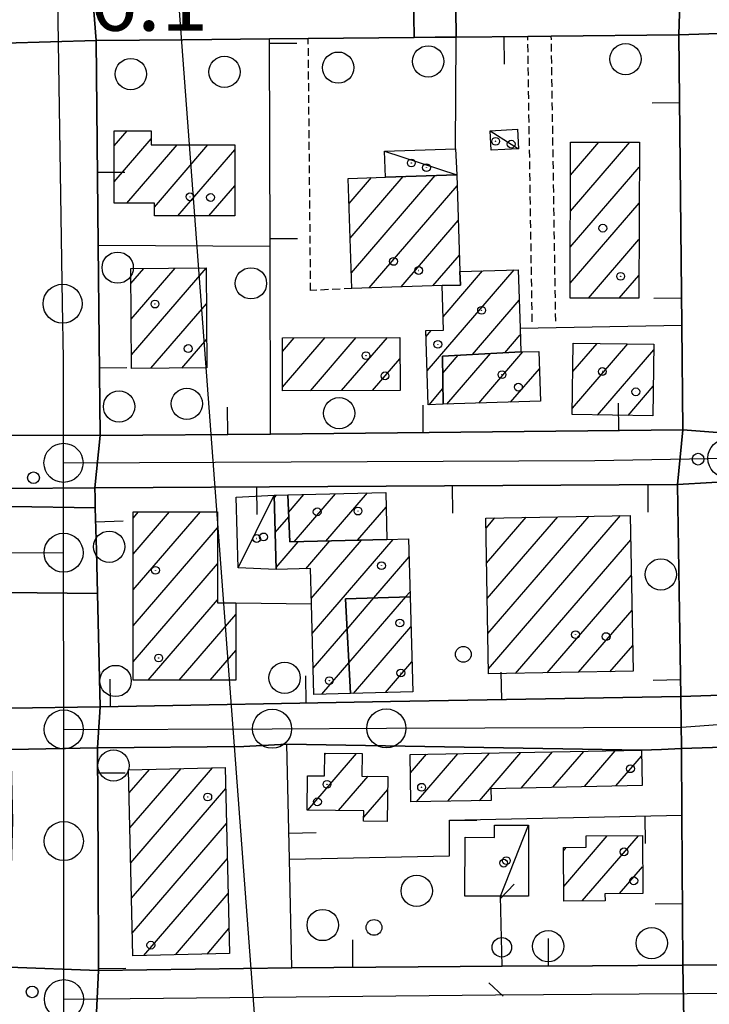
# Model space of a CAD drawing. Extents: x 1737720 to 1742031, y 5034484 to 5037613.
# Drawn here: x 1740854 to 1740942, y 5035115 to 5035241 of the extents above; entities that cross this region are included whole.
import ezdxf

# ---------------------------------------------------------------- set-up
doc = ezdxf.new("R2010")
doc.units = 0
doc.linetypes.add('C', pattern=[10, 5, 5])
doc.linetypes.add('L3', pattern=[1.5, 1, -0.5])
for name, color, linetype in [('11A1', 1, 'C'), ('11B2', 1, 'C'), ('11D4', 1, 'C'), ('16A1', 1, 'C'), ('17A1', 1, 'C'), ('17C3', 1, 'C'), ('19A1', 1, 'C'), ('19C3', 2, 'C'), ('1A1', 4, 'C'), ('1AJ36', 1, 'C'), ('1AP41', 7, 'CONTINUOUS'), ('1C3', 1, 'C'), ('297', 7, 'CONTINUOUS'), ('298', 7, 'CONTINUOUS'), ('2L12', 1, 'L3'), ('3A1', 1, 'C'), ('3C3', 1, 'C'), ('4J10B', 3, 'C'), ('5F6', 1, 'C'), ('A2E5', 1, 'C'), ('A2F6', 1, 'C'), ('I2E5', 7, 'CONTINUOUS'), ('I2F6', 7, 'CONTINUOUS'), ('N2H8', 2, 'C'), ('N2P16', 2, 'C')]:
    doc.layers.add(name, color=color, linetype=linetype)

# ---------------------------------------------------------------- blocks, each defined once
blk = doc.blocks.new('11D4')
at = {"layer": '11D4'}
for radius in [0.5, 0.01]:
    blk.add_circle((0, 0), radius, dxfattribs=at)
blk = doc.blocks.new('1AJ36')
at = {"layer": '1AJ36'}
for radius in [0.5, 0.01]:
    blk.add_circle((0, 0), radius, dxfattribs=at)
blk = doc.blocks.new('5F6')
at = {"layer": '5F6'}
blk.add_circle((0, 0), 2, dxfattribs=at)
blk = doc.blocks.new('4J10B')
at = {"layer": '4J10B'}
blk.add_circle((-0.05359, 0.01837), 1.00716, dxfattribs=at)
blk = doc.blocks.new('11A1')
at = {"layer": '11A1'}
blk.add_circle((0, 0), 0.75, dxfattribs=at)
blk = doc.blocks.new('N2P16')
at = {"layer": 'N2P16'}
blk.add_circle((0, -0.00928), 2.5, dxfattribs=at)
blk = doc.blocks.new('N2H8')
at = {"layer": 'N2H8'}
blk.add_circle((0, -0.00928), 2.5, dxfattribs=at)
blk = doc.blocks.new('19C3')
at = {"layer": '19C3'}
for points in [[(-6.32083, -0.02486), (-4.55306, 1.74291)], [(6.17917, -0.02486), (7.94694, -1.79262)]]:
    blk.add_lwpolyline(points, dxfattribs=at)
blk.add_circle((-0.07083, -0.02486), 1.25, dxfattribs=at)
blk = doc.blocks.new('19A1')
at = {"layer": '19A1'}
blk.add_line((0, 0), (0, 3.50512), dxfattribs=at)

msp = doc.modelspace()

# ---------------------------------------------------------------- linework, layer by layer
at = {"layer": '16A1'}
msp.add_line((1740914.70212, 5034697.72267), (1740707.31961, 5037470.87572), dxfattribs=at)
at = {"layer": '17A1'}
for p, q in [((1740865.66025, 5035220.35032, -3333), (1740870.36896, 5035225.81901, -3333)), ((1740865.66042, 5035224.94846, -3333), (1740867.29456, 5035226.84672, -3333)), ((1740867.26015, 5035217.60978, -3333), (1740873.67404, 5035225.05926, -3333)), ((1740870.78292, 5035217.10399, -3333), (1740877.62864, 5035225.0551, -3333)), ((1740873.78635, 5035215.99275, -3333), (1740881.06375, 5035224.44748, -3333)), ((1740923.95337, 5035216.58583, -3333), (1740931.54088, 5035225.39971, -3333)), ((1740923.96738, 5035221.20005, -3333), (1740927.59182, 5035225.4103, -3333)), ((1740923.93943, 5035211.97061, -3333), (1740932.75962, 5035222.21749, -3333)), ((1740895.66338, 5035217.55433, -3333), (1740898.52296, 5035220.87502, -3333)), ((1740895.81, 5035213.12562, -3333), (1740902.59567, 5035221.00805, -3333)), ((1740895.95661, 5035208.6969, -3333), (1740906.67022, 5035221.14323, -3333)), ((1740877.74002, 5035215.98751, -3333), (1740881.06181, 5035219.8462, -3333)), ((1740898.24571, 5035206.75804, -3333), (1740909.48357, 5035219.81119, -3333)), ((1740923.92542, 5035207.35639, -3333), (1740932.743, 5035217.59806, -3333)), ((1740902.31949, 5035206.89015, -3333), (1740909.62642, 5035215.37918, -3333)), ((1740926.25334, 5035205.46154, -3333), (1740932.72529, 5035212.97955, -3333)), ((1740906.3922, 5035207.02319, -3333), (1740909.76935, 5035210.94618, -3333)), ((1740867.81052, 5035202.77847, -3333), (1740873.4198, 5035209.29329, -3333)), ((1740867.84741, 5035198.22121, -3333), (1740877.38278, 5035209.29778, -3333)), ((1740867.77471, 5035207.33481, -3333), (1740869.42914, 5035209.25665, -3333)), ((1740905.65138, 5035196.14188, -3333), (1740916.78206, 5035209.07269, -3333)), ((1740907.67315, 5035203.08946, -3333), (1740912.73149, 5035208.96538, -3333)), ((1740930.20249, 5035205.44995, -3333), (1740932.70759, 5035208.36104, -3333)), ((1740870.30905, 5035196.48279, -3333), (1740877.42413, 5035204.74787, -3333)), ((1740911.42743, 5035198.25356, -3333), (1740917.40664, 5035205.1992, -3333)), ((1740905.50661, 5035200.57274, -3333), (1740906.16174, 5035201.33376, -3333)), ((1740915.57495, 5035198.47242, -3333), (1740917.54311, 5035200.75869, -3333)), ((1740874.29787, 5035196.51729, -3333), (1740877.46648, 5035200.19804, -3333)), ((1740887.1422, 5035198.641, -3333), (1740888.65361, 5035200.3967, -3333)), ((1740887.15233, 5035194.05266, -3333), (1740892.62397, 5035200.40976, -3333)), ((1740890.73231, 5035193.61332, -3333), (1740896.59434, 5035200.42283, -3333)), ((1740894.70075, 5035193.62523, -3333), (1740900.5647, 5035200.43589, -3333)), ((1740924.20841, 5035191.37987, -3333), (1740931.29674, 5035199.61387, -3333)), ((1740924.27494, 5035196.05618, -3333), (1740927.38274, 5035199.6652, -3333)), ((1740907.63848, 5035195.88129, -3333), (1740909.59741, 5035198.15685, -3333)), ((1740908.16718, 5035191.89533, -3333), (1740913.74494, 5035198.3757, -3333)), ((1740912.23804, 5035192.02622, -3333), (1740917.88693, 5035198.58813, -3333)), ((1740927.41938, 5035190.51079, -3333), (1740934.61474, 5035198.86913, -3333)), ((1740898.66926, 5035193.63615, -3333), (1740902.17098, 5035197.70385, -3333)), ((1740916.30983, 5035192.15818, -3333), (1740919.98963, 5035196.43275, -3333)), ((1740931.33154, 5035190.45732, -3333), (1740934.54813, 5035194.19381, -3333)), ((1740905.89204, 5035191.82349, -3333), (1740907.66919, 5035193.88789, -3333)), ((1740887.93275, 5035178.04915, -3333), (1740889.90368, 5035180.33864, -3333)), ((1740888.65691, 5035174.29242, -3333), (1740893.95332, 5035180.44488, -3333)), ((1740892.69925, 5035174.38908, -3333), (1740898.00396, 5035180.55119, -3333)), ((1740886.11543, 5035179.94206, -3333), (1740886.37564, 5035180.24432, -3333)), ((1740868.04997, 5035177.31162, -3333), (1740868.75224, 5035178.12631, -3333)), ((1740868.05818, 5035172.72213, -3333), (1740872.70592, 5035178.12107, -3333)), ((1740868.06646, 5035168.13165, -3333), (1740876.66059, 5035178.11591, -3333)), ((1740896.74058, 5035174.48568, -3333), (1740900.39463, 5035178.72923, -3333)), ((1740886.23521, 5035175.48326, -3333), (1740887.957, 5035177.48335, -3333)), ((1740913.17332, 5035176.05736, -3333), (1740914.29073, 5035177.35538, -3333)), ((1740913.25442, 5035171.55254, -3333), (1740918.31092, 5035177.42632, -3333)), ((1740913.3346, 5035167.04665, -3333), (1740922.33111, 5035177.49726, -3333)), ((1740913.41471, 5035162.54176, -3333), (1740926.35031, 5035177.56812, -3333)), ((1740913.49489, 5035158.03587, -3333), (1740930.37042, 5035177.64006, -3333)), ((1740868.07367, 5035163.54208, -3333), (1740878.86118, 5035176.07315, -3333)), ((1740886.35599, 5035171.02454, -3333), (1740889.17951, 5035174.30442, -3333)), ((1740890.15565, 5035170.8393, -3333), (1740893.22184, 5035174.40108, -3333)), ((1740890.84113, 5035167.03655, -3333), (1740897.26318, 5035174.49767, -3333)), ((1740890.95722, 5035162.57347, -3333), (1740901.30921, 5035174.59863, -3333)), ((1740916.94845, 5035157.44969, -3333), (1740931.66675, 5035174.54688, -3333)), ((1740898.8233, 5035167.11191, -3333), (1740903.3437, 5035172.36293, -3333)), ((1740868.08188, 5035158.95259, -3333), (1740878.85831, 5035171.4708, -3333)), ((1740920.97141, 5035157.52385, -3333), (1740931.75062, 5035170.04528, -3333)), ((1740902.89048, 5035167.23851, -3333), (1740903.4598, 5035167.89984, -3333)), ((1740869.99543, 5035156.57748, -3333), (1740878.85545, 5035166.86845, -3333)), ((1740895.42111, 5035163.13489, -3333), (1740898.84532, 5035167.11255, -3333)), ((1740895.64423, 5035158.79614, -3333), (1740902.91349, 5035167.23923, -3333)), ((1740924.99337, 5035157.59793, -3333), (1740931.83449, 5035165.54368, -3333)), ((1740873.95656, 5035156.57982, -3333), (1740881.19068, 5035164.98317, -3333)), ((1740891.07331, 5035158.11038, -3333), (1740895.41932, 5035163.15882, -3333)), ((1740896.25405, 5035154.9055, -3333), (1740903.57768, 5035163.41282, -3333)), ((1740877.91769, 5035156.58216, -3333), (1740881.19143, 5035160.3861, -3333)), ((1740929.01633, 5035157.67208, -3333), (1740931.91736, 5035161.042, -3333)), ((1740900.30562, 5035155.01288, -3333), (1740903.69569, 5035158.95088, -3333)), ((1740892.1814, 5035154.79854, -3333), (1740895.64252, 5035158.81908, -3333)), ((1740925.75074, 5035142.97564, -3333), (1740929.69714, 5035147.56097, -3333)), ((1740890.40131, 5035139.96447, -3333), (1740896.63236, 5035147.20371, -3333)), ((1740892.57349, 5035147.08676, -3333), (1740892.72574, 5035147.26361, -3333)), ((1740903.5028, 5035144.72488, -3333), (1740905.55492, 5035147.10869, -3333)), ((1740904.28147, 5035141.03039, -3333), (1740909.5788, 5035147.18391, -3333)), ((1740908.30351, 5035141.10347, -3333), (1740913.60268, 5035147.25914, -3333)), ((1740912.32454, 5035141.17648, -3333), (1740917.62657, 5035147.33437, -3333)), ((1740917.67991, 5035142.79839, -3333), (1740921.64945, 5035147.40952, -3333)), ((1740921.71479, 5035142.88748, -3333), (1740925.67326, 5035147.48574, -3333)), ((1740929.78562, 5035143.06473, -3333), (1740933.05112, 5035146.85803, -3333)), ((1740867.55163, 5035142.17015, -3333), (1740870.14539, 5035145.18313, -3333)), ((1740867.65403, 5035137.68899, -3333), (1740874.1868, 5035145.27872, -3333)), ((1740867.75535, 5035133.20875, -3333), (1740878.22821, 5035145.37432, -3333)), ((1740894.32731, 5035139.92708, -3333), (1740898.09201, 5035144.30025, -3333)), ((1740867.85768, 5035128.72859, -3333), (1740879.9037, 5035142.72267, -3333)), ((1740897.53543, 5035139.05578, -3333), (1740900.60539, 5035142.62085, -3333)), ((1740867.959, 5035124.24836, -3333), (1740880.00794, 5035138.24365, -3333)), ((1740923.1002, 5035130.20656, -3333), (1740928.67443, 5035136.68065, -3333)), ((1740925.46873, 5035128.35888, -3333), (1740932.64926, 5035136.70106, -3333)), ((1740923.06716, 5035134.76612, -3333), (1740923.42971, 5035135.18836, -3333)), ((1740869.44348, 5035121.37483, -3333), (1740880.11111, 5035133.76556, -3333)), ((1740930.22525, 5035129.28516, -3333), (1740933.1871, 5035132.72681, -3333)), ((1740873.4822, 5035121.46621, -3333), (1740880.21436, 5035129.28647, -3333)), ((1740877.51984, 5035121.55851, -3333), (1740880.31753, 5035124.80838, -3333))]:
    msp.add_line(p, q, dxfattribs=at)
at = {"layer": '17C3'}
for p, q in [((1740900.20094, 5035224.26581, -3333), (1740909.4373, 5035221.2348, -3333)), ((1740881.4718, 5035170.97424, -3333), (1740886.10739, 5035180.23731, -3333)), ((1740915.0047, 5035128.96443, -3333), (1740918.58898, 5035138.03056, -3333))]:
    msp.add_line(p, q, dxfattribs=at)
msp.add_polyline3d([(1740913.70081, 5035226.87679, -3333), (1740916.39131, 5035225.1625, -3333), (1740917.32083, 5035224.57412, -3333)], dxfattribs=at)
at = {"layer": '1A1'}
for points in [[(1740865.65995, 5035226.84584, 13.6), (1740870.36817, 5035226.84889, 13.6), (1740870.36834, 5035225.0628, 13.6), (1740881.06366, 5035225.0522, 13.6), (1740881.06084, 5035215.9831, 13.6), (1740870.7804, 5035215.99764, 13.6), (1740870.78508, 5035217.6116, 13.6), (1740865.66068, 5035217.60852, 13.6), (1740865.65995, 5035226.84584, 13.6)], [(1740932.69713, 5035205.44293, 13.1), (1740923.92016, 5035205.4686, 13.1), (1740923.9797, 5035225.42102, 13.1), (1740932.77164, 5035225.39646, 13.1), (1740932.69713, 5035205.44293, 13.1)], [(1740896.0228, 5035206.68509, 13.64), (1740895.55653, 5035220.78057, 13.64), (1740900.30878, 5035220.93233, 13.64), (1740909.4373, 5035221.2348, 13.64), (1740909.8359, 5035208.88927, 13.64), (1740909.89559, 5035207.13872, 13.64), (1740907.55171, 5035207.06074, 13.64), (1740896.0228, 5035206.68509, 13.64)], [(1740877.50001, 5035196.54411, 11.9), (1740867.8616, 5035196.46225, 11.9), (1740867.75953, 5035209.24112, 11.9), (1740877.38239, 5035209.32984, 11.9), (1740877.50001, 5035196.54411, 11.9)], [(1740905.48242, 5035201.31205, 8.26), (1740907.72557, 5035201.38249, 8.26), (1740907.55171, 5035207.06074, 8.26), (1740909.89559, 5035207.13872, 8.26), (1740909.8359, 5035208.88927, 8.26), (1740917.28748, 5035209.08641, 8.26), (1740917.51531, 5035201.64014, 8.26), (1740917.6107, 5035198.58051, 8.26), (1740907.60661, 5035198.05111, 8.26), (1740907.69895, 5035191.88038, 8.26), (1740905.79201, 5035191.82003, 8.26), (1740905.48242, 5035201.31205, 8.26)], [(1740902.16288, 5035200.44106, 10.48), (1740902.18455, 5035193.64627, 10.48), (1740887.15282, 5035193.60341, 10.48), (1740887.13866, 5035200.39174, 10.48), (1740902.16288, 5035200.44106, 10.48)], [(1740934.62452, 5035199.56986, 12.62), (1740934.49487, 5035190.41305, 12.62), (1740924.19683, 5035190.55565, 12.62), (1740924.32701, 5035199.70548, 12.62), (1740934.62452, 5035199.56986, 12.62)], [(1740907.69895, 5035191.88038, 12.7), (1740907.60661, 5035198.05111, 12.7), (1740917.6107, 5035198.58051, 12.7), (1740919.91706, 5035198.65067, 12.7), (1740920.12656, 5035192.2811, 12.7), (1740907.69895, 5035191.88038, 12.7)], [(1740900.34703, 5035180.61306, 12.82), (1740900.50064, 5035174.57527, 12.82), (1740888.09634, 5035174.27859, 12.82), (1740887.83582, 5035180.28431, 12.82), (1740900.34703, 5035180.61306, 12.82)], [(1740891.16144, 5035154.77242, 8.96), (1740890.85774, 5035166.3719, 8.96), (1740890.742, 5035170.85707, 8.96), (1740886.36403, 5035170.72929, 8.96), (1740886.10739, 5035180.23731, 8.96), (1740887.83582, 5035180.28431, 8.96), (1740888.09634, 5035174.27859, 8.96), (1740900.50064, 5035174.57527, 8.96), (1740903.28372, 5035174.654, 8.96), (1740903.47675, 5035167.25727, 8.96), (1740895.22236, 5035167.00011, 8.96), (1740895.84467, 5035154.89494, 8.96), (1740891.16144, 5035154.77242, 8.96)], [(1740868.04919, 5035178.12689, 12.08), (1740878.86209, 5035178.11304, 12.08), (1740878.85461, 5035166.47727, 12.08), (1740881.18964, 5035166.47235, 12.08), (1740881.19288, 5035156.58436, 12.08), (1740868.08608, 5035156.57612, 12.08), (1740868.04919, 5035178.12689, 12.08)], [(1740913.50631, 5035157.38687, 18.96), (1740913.15097, 5035177.33534, 18.96), (1740931.60936, 5035177.66149, 18.96), (1740931.97876, 5035157.72611, 18.96), (1740913.50631, 5035157.38687, 18.96)], [(1740903.79768, 5035155.1055, 13.32), (1740895.84467, 5035154.89494, 13.32), (1740895.22236, 5035167.00011, 13.32), (1740903.47675, 5035167.25727, 13.32), (1740903.79768, 5035155.1055, 13.32)], [(1740933.03198, 5035147.62379, 13.24), (1740933.14073, 5035143.13809, 13.24), (1740913.78111, 5035142.71346, 13.24), (1740913.81577, 5035141.20374, 13.24), (1740903.57341, 5035141.01756, 13.24), (1740903.45788, 5035147.06922, 13.24), (1740933.03198, 5035147.62379, 13.24)], [(1740890.29393, 5035139.96547, 12.24), (1740890.35634, 5035144.36167, 12.24), (1740892.52842, 5035144.33654, 12.24), (1740892.5761, 5035147.26647, 12.24), (1740897.35326, 5035147.19243, 12.24), (1740897.31803, 5035144.31057, 12.24), (1740900.62763, 5035144.26821, 12.24), (1740900.54889, 5035138.50789, 12.24), (1740897.52899, 5035138.55186, 12.24), (1740897.54575, 5035139.89695, 12.24), (1740890.29393, 5035139.96547, 12.24)], [(1740867.48454, 5035145.11956, 16), (1740879.84196, 5035145.41274, 16), (1740880.39118, 5035121.62378, 16), (1740868.02488, 5035121.34197, 16), (1740867.48454, 5035145.11956, 16)], [(1740933.15956, 5035136.70312, 12.54), (1740933.21146, 5035129.30285, 12.54), (1740928.37977, 5035129.27453, 12.54), (1740928.38331, 5035128.38225, 12.54), (1740923.11339, 5035128.34022, 12.54), (1740923.06399, 5035135.18408, 12.54), (1740925.98403, 5035135.21488, 12.54), (1740925.9777, 5035136.66755, 12.54), (1740933.15956, 5035136.70312, 12.54)]]:
    msp.add_polyline3d(points, close=True, dxfattribs=at)
at = {"layer": '1AP41'}
for points in [[(1740938.31336, 5035188.59455, 5.61), (1740885.63856, 5035188.07673, 5.809), (1740863.84182, 5035187.86901, 6.244), (1740863.72132, 5035200.06284, 6.184), (1740863.60112, 5035212.25268, 6.125), (1740863.47821, 5035225.32383, 6.053), (1740863.34708, 5035238.39737, 5.981), (1740874.41636, 5035238.50901, 5.997), (1740885.49469, 5035238.62031, 6.013), (1740890.45014, 5035238.66993, 6.02), (1740904.0033, 5035238.7978, 6.025), (1740906.68886, 5035238.82611, 6.026), (1740909.37372, 5035238.85036, 6.027), (1740918.51088, 5035238.92985, 6.03), (1740921.5161, 5035238.97504, 6.04), (1740937.82493, 5035239.13246, 5.844), (1740938.18035, 5035202.00192, 5.513), (1740938.31336, 5035188.59455, 5.61)], [(1740863.23199, 5035178.62916, 6.087), (1740863.19989, 5035179.90341, 6.151), (1740863.1665, 5035181.18157, 6.214), (1740900.41316, 5035181.40525, 5.951), (1740937.66719, 5035181.62447, 5.689), (1740937.86322, 5035167.99116, 5.873), (1740938.07186, 5035154.51122, 5.899), (1740900.96906, 5035153.85203, 5.909), (1740863.87219, 5035153.19429, 5.918), (1740863.69119, 5035160.44349, 5.967), (1740863.50949, 5035167.68862, 6.016), (1740863.37522, 5035173.15923, 6.051), (1740863.23199, 5035178.62916, 6.087), (1740863.23199, 5035178.62916, 6.087)], [(1740863.53025, 5035147.92274, 5.879), (1740882.23392, 5035148.10677, 5.864), (1740887.6954, 5035148.41686, 5.862), (1740933.03205, 5035147.62279, 5.808), (1740935.60189, 5035147.73672, 5.833), (1740938.16306, 5035147.84598, 5.858), (1740938.21248, 5035139.32534, 5.84), (1740938.33836, 5035120.15197, 5.774), (1740926.7794, 5035120.07093, 5.781), (1740915.22941, 5035119.99057, 5.789), (1740888.36967, 5035119.80344, 5.854), (1740863.63679, 5035119.45843, 5.919), (1740863.58348, 5035133.69108, 5.899), (1740863.53025, 5035147.92274, 5.879)]]:
    msp.add_polyline3d(points, close=True, dxfattribs=at)
at = {"layer": '1C3'}
for points in [[(1740917.19713, 5035227.06, 9.116), (1740917.32083, 5035224.57412, 9.116), (1740913.82361, 5035224.40289, 9.116), (1740913.70081, 5035226.87679, 9.116), (1740917.19713, 5035227.06, 9.116)], [(1740900.30878, 5035220.93233, 9.09), (1740900.20094, 5035224.26581, 9.09), (1740909.25106, 5035224.57044, 9.09), (1740909.4373, 5035221.2348, 9.09), (1740900.30878, 5035220.93233, 9.09)], [(1740886.36403, 5035170.72929, 9.61), (1740881.4718, 5035170.97424, 9.61), (1740881.21974, 5035180.00523, 9.61), (1740886.10739, 5035180.23731, 9.61), (1740886.36403, 5035170.72929, 9.61)], [(1740918.58575, 5035128.9534, 8.717), (1740915.0047, 5035128.96443, 8.717), (1740910.46779, 5035128.97721, 8.717), (1740910.48548, 5035136.49299, 8.717), (1740914.26212, 5035136.48153, 8.717), (1740914.25676, 5035138.02855, 8.717), (1740918.58898, 5035138.03056, 8.717), (1740918.58575, 5035128.9534, 8.717)]]:
    msp.add_polyline3d(points, close=True, dxfattribs=at)
at = {"layer": '297'}
for points in [[(1740863.34708, 5035238.39737, 5.981), (1740851.65619, 5035238.09585, 6.008), (1740851.71754, 5035249.64139, 5.931), (1740862.4833, 5035249.21184, 6.01), (1740863.34708, 5035238.39737, 5.981)], [(1740909.37372, 5035238.85036, 6.027), (1740906.68886, 5035238.82611, 6.026), (1740904.0033, 5035238.7978, 6.025), (1740903.8273, 5035249.74895, 5.984), (1740909.22803, 5035249.8118, 5.981), (1740909.37372, 5035238.85036, 6.027)], [(1740948.72537, 5035250.52873, 5.767), (1740948.23821, 5035239.43372, 5.854), (1740946.85314, 5035239.40838, 5.861), (1740945.47605, 5035239.38363, 5.868), (1740937.82493, 5035239.13246, 5.844), (1740938.17438, 5035250.17805, 5.918), (1740948.72537, 5035250.52873, 5.767)], [(1740863.1665, 5035181.18157, 6.214), (1740852.39943, 5035181.10558, 5.943), (1740852.35587, 5035184.51807, 5.997), (1740852.31224, 5035187.93156, 6.051), (1740863.84182, 5035187.86901, 6.244), (1740863.1665, 5035181.18157, 6.214)], [(1740937.66719, 5035181.62447, 5.689), (1740938.31336, 5035188.59455, 5.61), (1740946.60788, 5035187.99326, 5.687), (1740946.434, 5035182.15061, 5.765), (1740937.66719, 5035181.62447, 5.689)], [(1740863.50949, 5035167.68862, 6.016), (1740851.93609, 5035167.81409, 5.969), (1740852.43009, 5035178.80429, 5.948), (1740863.23199, 5035178.62916, 6.087), (1740863.23199, 5035178.62916, 6.087), (1740863.37522, 5035173.15923, 6.051), (1740863.50949, 5035167.68862, 6.016)], [(1740938.16306, 5035147.84598, 5.858), (1740938.07186, 5035154.51122, 5.899), (1740947.06761, 5035154.8188, 5.986), (1740948.2251, 5035154.84317, 5.997), (1740949.37498, 5035154.86196, 6.008), (1740949.37498, 5035154.86196, 6.008), (1740949.73421, 5035149.53453, 5.978), (1740948.04798, 5035149.13767, 5.959), (1740947.46252, 5035148.16925, 5.948), (1740938.16306, 5035147.84598, 5.858)], [(1740863.53025, 5035147.92274, 5.879), (1740852.45983, 5035147.70574, 5.929), (1740852.38696, 5035150.35687, 5.928), (1740852.32214, 5035153.0076, 5.927), (1740852.32214, 5035153.0076, 5.927), (1740863.87219, 5035153.19429, 5.918), (1740863.53025, 5035147.92274, 5.879)], [(1740863.63679, 5035119.45843, 5.919), (1740863.33194, 5035113.16774, 5.932), (1740852.12705, 5035113.59555, 5.978), (1740852.10945, 5035116.98291, 5.972), (1740852.19007, 5035119.88822, 5.966), (1740863.63679, 5035119.45843, 5.919)], [(1740946.74709, 5035113.20808, 5.88), (1740940.00105, 5035113.2051, 5.798), (1740939.2341, 5035113.20191, 5.789), (1740938.4578, 5035113.20303, 5.78), (1740938.33836, 5035120.15197, 5.774), (1740947.23709, 5035120.1745, 5.828), (1740947.58552, 5035113.20759, 5.892), (1740947.17034, 5035113.20763, 5.886), (1740946.74709, 5035113.20808, 5.88)]]:
    msp.add_polyline3d(points, close=True, dxfattribs=at)
at = {"layer": '298'}
for points in [[(1740885.49469, 5035238.62031, 6.013), (1740874.41636, 5035238.50901, 5.997), (1740863.34708, 5035238.39737, 5.981), (1740862.4833, 5035249.21184, 6.01), (1740885.33128, 5035249.51022, 5.915), (1740903.8273, 5035249.74895, 5.984), (1740904.0033, 5035238.7978, 6.025), (1740890.45014, 5035238.66993, 6.02), (1740885.49469, 5035238.62031, 6.013)], [(1740922.14372, 5035249.97525, 5.923), (1740930.15902, 5035250.07715, 5.92), (1740938.17438, 5035250.17805, 5.918), (1740937.82493, 5035239.13246, 5.844), (1740921.5161, 5035238.97504, 6.04), (1740918.51088, 5035238.92985, 6.03), (1740909.37372, 5035238.85036, 6.027), (1740909.22803, 5035249.8118, 5.981), (1740915.68553, 5035249.89149, 5.952), (1740922.14372, 5035249.97525, 5.923)], [(1740863.60112, 5035212.25268, 6.125), (1740863.72132, 5035200.06284, 6.184), (1740863.84182, 5035187.86901, 6.244), (1740852.31224, 5035187.93156, 6.051), (1740852.11574, 5035202.81841, 6.8), (1740852.08042, 5035205.81232, 6.77), (1740852.0306, 5035209.20128, 6.492), (1740851.65619, 5035238.09585, 6.008), (1740863.34708, 5035238.39737, 5.981), (1740863.47821, 5035225.32383, 6.053), (1740863.60112, 5035212.25268, 6.125)], [(1740945.90613, 5035219.91109, 5.638), (1740946.29159, 5035202.38979, 5.576), (1740946.60788, 5035187.99326, 5.687), (1740938.31336, 5035188.59455, 5.61), (1740938.18035, 5035202.00192, 5.513), (1740937.82493, 5035239.13246, 5.844), (1740945.47605, 5035239.38363, 5.868), (1740945.69577, 5035229.6452, 5.753), (1740945.90613, 5035219.91109, 5.638)], [(1740937.66719, 5035181.62447, 5.689), (1740900.41316, 5035181.40525, 5.951), (1740863.1665, 5035181.18157, 6.214), (1740863.84182, 5035187.86901, 6.244), (1740885.63856, 5035188.07673, 5.809), (1740938.31336, 5035188.59455, 5.61), (1740937.66719, 5035181.62447, 5.689)], [(1740937.66719, 5035181.62447, 5.689), (1740946.434, 5035182.15061, 5.765), (1740946.75062, 5035168.4872, 5.875), (1740947.06761, 5035154.8188, 5.986), (1740938.07186, 5035154.51122, 5.899), (1740937.86322, 5035167.99116, 5.873), (1740937.66719, 5035181.62447, 5.689)], [(1740863.23199, 5035178.62916, 6.087), (1740863.23199, 5035178.62916, 6.087), (1740852.43009, 5035178.80429, 5.948), (1740852.41522, 5035179.95547, 5.945), (1740852.39943, 5035181.10558, 5.943), (1740863.1665, 5035181.18157, 6.214), (1740863.19989, 5035179.90341, 6.151), (1740863.23199, 5035178.62916, 6.087)], [(1740863.87226, 5035153.19329, 5.918), (1740852.32214, 5035153.0076, 5.927), (1740852.32214, 5035153.0076, 5.927), (1740852.12943, 5035160.41338, 5.948), (1740851.93609, 5035167.81409, 5.969), (1740863.50949, 5035167.68862, 6.016), (1740863.69119, 5035160.44349, 5.967), (1740863.87226, 5035153.19329, 5.918)], [(1740933.03205, 5035147.62279, 5.808), (1740887.6954, 5035148.41686, 5.862), (1740882.23392, 5035148.10677, 5.864), (1740863.53025, 5035147.92274, 5.879), (1740863.87219, 5035153.19429, 5.918), (1740900.96906, 5035153.85203, 5.909), (1740938.07186, 5035154.51122, 5.899), (1740938.16306, 5035147.84598, 5.858), (1740935.60189, 5035147.73672, 5.833), (1740933.03205, 5035147.62279, 5.808)], [(1740863.63679, 5035119.45843, 5.919), (1740852.19007, 5035119.88822, 5.966), (1740852.49449, 5035131.32155, 5.944), (1740852.69908, 5035138.5374, 5.936), (1740852.45983, 5035147.70574, 5.929), (1740863.53025, 5035147.92274, 5.879), (1740863.58348, 5035133.69108, 5.899), (1740863.63679, 5035119.45843, 5.919)], [(1740938.16306, 5035147.84598, 5.858), (1740947.46252, 5035148.16925, 5.948), (1740946.98799, 5035147.39366, 5.938), (1740947.23709, 5035120.1745, 5.828), (1740938.33836, 5035120.15197, 5.774), (1740938.21248, 5035139.32534, 5.84), (1740938.16306, 5035147.84598, 5.858)], [(1740915.22941, 5035119.99057, 5.789), (1740926.7794, 5035120.07093, 5.781), (1740938.33836, 5035120.15197, 5.774), (1740938.4578, 5035113.20303, 5.78), (1740885.80124, 5035113.17903, 5.867), (1740863.33194, 5035113.16774, 5.932), (1740863.63679, 5035119.45843, 5.919), (1740888.36967, 5035119.80344, 5.854), (1740915.22941, 5035119.99057, 5.789)]]:
    msp.add_polyline3d(points, close=True, dxfattribs=at)
at = {"layer": '2L12'}
for p, q in [((1740919.0764, 5035202.44984, 6.16), (1740918.51088, 5035238.92985, 6.03)), ((1740922.08161, 5035202.49503, 6.16), (1740921.5161, 5035238.97504, 6.04))]:
    msp.add_line(p, q, dxfattribs=at)
msp.add_polyline3d([(1740896.0228, 5035206.68509, 5.84), (1740890.75307, 5035206.43949, 5.77), (1740890.45014, 5035238.66993, 6.02)], dxfattribs=at)
at = {"layer": '3A1'}
for p, q in [((1740909.25106, 5035224.57044, 5.785), (1740909.37372, 5035238.85036, 6.027)), ((1740863.60112, 5035212.25268, 6.125), (1740885.5736, 5035212.1085, 5.692)), ((1740917.51531, 5035201.64014, 5.942), (1740938.18035, 5035202.00192, 5.513)), ((1740881.18964, 5035166.47235, 6.01), (1740890.85774, 5035166.3719, 6.014))]:
    msp.add_line(p, q, dxfattribs=at)
for points in [[(1740921.5161, 5035238.97504, 6.04), (1740937.82493, 5035239.13246, 5.844), (1740938.18035, 5035202.00192, 5.513), (1740938.31336, 5035188.59455, 5.61), (1740885.63856, 5035188.07673, 5.809), (1740863.84182, 5035187.86901, 6.244), (1740863.72132, 5035200.06284, 6.184), (1740863.60112, 5035212.25268, 6.125), (1740863.47821, 5035225.32383, 6.053), (1740863.34708, 5035238.39737, 5.981)], [(1740863.34708, 5035238.39737, 5.981), (1740874.41636, 5035238.50901, 5.997), (1740885.49469, 5035238.62031, 6.013)], [(1740885.63856, 5035188.07673, 5.809), (1740885.5736, 5035212.1085, 5.692), (1740885.49469, 5035238.62031, 6.013)], [(1740890.45014, 5035238.66993, 6.02), (1740904.0033, 5035238.7978, 6.025), (1740906.68886, 5035238.82611, 6.026), (1740909.37372, 5035238.85036, 6.027), (1740918.51088, 5035238.92985, 6.03)], [(1740888.36967, 5035119.80344, 5.854), (1740863.63679, 5035119.45843, 5.919), (1740863.58348, 5035133.69108, 5.899), (1740863.53025, 5035147.92274, 5.879), (1740882.23392, 5035148.10677, 5.864)], [(1740933.03198, 5035147.62379, 5.808), (1740935.60189, 5035147.73672, 5.833), (1740938.16306, 5035147.84598, 5.858), (1740938.21248, 5035139.32534, 5.84), (1740938.33836, 5035120.15197, 5.774), (1740926.7794, 5035120.07093, 5.781), (1740915.22941, 5035119.99057, 5.789), (1740888.36967, 5035119.80344, 5.854), (1740888.04381, 5035133.69781, 5.84), (1740887.6954, 5035148.41686, 5.862)], [(1740888.04381, 5035133.69781, 5.84), (1740908.50666, 5035134.13472, 5.801), (1740908.48743, 5035138.69731, 5.803), (1740938.21248, 5035139.32534, 5.84)]]:
    msp.add_polyline3d(points, dxfattribs=at)
msp.add_polyline3d([(1740937.66719, 5035181.62447, 5.689), (1740937.86322, 5035167.99116, 5.873), (1740938.07186, 5035154.51122, 5.899), (1740900.96906, 5035153.85203, 5.909), (1740863.87219, 5035153.19429, 5.918), (1740863.69119, 5035160.44349, 5.967), (1740863.50949, 5035167.68862, 6.016), (1740863.37522, 5035173.15923, 6.051), (1740863.23199, 5035178.62916, 6.087), (1740863.23199, 5035178.62916, 6.087), (1740863.19989, 5035179.90341, 6.15), (1740863.1665, 5035181.18157, 6.214), (1740900.41316, 5035181.40525, 5.952), (1740937.66719, 5035181.62447, 5.689)], close=True, dxfattribs=at)
at = {"layer": '3C3'}
msp.add_line((1740915.22941, 5035119.99057, 5.789), (1740915.0047, 5035128.96443, 5.793), dxfattribs=at)
at = {"layer": 'A2E5'}
for p, q in [((1740859.1783, 5035172.90358), (1740859.16508, 5035184.40042)), ((1740859.19284, 5035150.29713), (1740859.1783, 5035172.90358))]:
    msp.add_line(p, q, dxfattribs=at)
at = {"layer": 'A2E5', "flags": 128}
for points in [[(1740859.16508, 5035184.40042), (1740859.15877, 5035197.6959), (1740859.05384, 5035204.75924), (1740858.45547, 5035243.771)], [(1740736.12292, 5035172.61095), (1740773.0705, 5035172.63577), (1740780.76396, 5035172.6424), (1740793.67976, 5035172.6835), (1740798.29373, 5035172.69956), (1740800.00911, 5035172.70647), (1740859.1783, 5035172.90358)], [(1740859.21805, 5035115.79853), (1740859.2027, 5035136.0151), (1740859.19284, 5035150.29713)], [(1740860.03408, 5034986.2636), (1740859.22403, 5035101.78297), (1740859.21805, 5035115.79853)]]:
    msp.add_lwpolyline(points, dxfattribs=at)
at = {"layer": 'A2F6', "flags": 128}
for points in [[(1740859.16508, 5035184.40042), (1740927.0646, 5035184.68671), (1740944.02763, 5035184.9873)], [(1740859.19284, 5035150.29713), (1740885.82432, 5035150.38497), (1740900.43228, 5035150.43525), (1740938.19579, 5035150.56018), (1740944.511, 5035151.06747)], [(1740859.21805, 5035115.79853), (1740914.37456, 5035116.33439), (1740945.00752, 5035116.55594)]]:
    msp.add_lwpolyline(points, dxfattribs=at)
at = {"layer": 'I2E5'}
for points in [[(1740863.34708, 5035238.39737, 5.981), (1740874.41636, 5035238.50901, 5.997), (1740885.49469, 5035238.62031, 6.013)], [(1740863.60112, 5035212.25268, 6.125), (1740863.47821, 5035225.32383, 6.053), (1740863.34708, 5035238.39737, 5.981)], [(1740885.49469, 5035238.62031, 6.013), (1740890.45014, 5035238.66993, 6.02), (1740904.0033, 5035238.7978, 6.025)], [(1740904.0033, 5035238.7978, 6.025), (1740906.68886, 5035238.82611, 6.026), (1740909.37372, 5035238.85036, 6.027)], [(1740909.37372, 5035238.85036, 6.027), (1740918.51088, 5035238.92985, 6.03), (1740921.5161, 5035238.97504, 6.04), (1740937.82493, 5035239.13246, 5.844)], [(1740938.31336, 5035188.59455, 5.61), (1740938.18035, 5035202.00192, 5.513), (1740937.82493, 5035239.13246, 5.844)], [(1740863.84182, 5035187.86901, 6.244), (1740863.72132, 5035200.06284, 6.184), (1740863.60112, 5035212.25268, 6.125)], [(1740938.07186, 5035154.51122, 5.899), (1740937.86322, 5035167.99116, 5.873), (1740937.66719, 5035181.62447, 5.689)], [(1740863.23199, 5035178.62916, 6.087), (1740863.19989, 5035179.90341, 6.151), (1740863.1665, 5035181.18157, 6.214)], [(1740863.50949, 5035167.68862, 6.016), (1740863.37522, 5035173.15923, 6.051), (1740863.23199, 5035178.62916, 6.087)], [(1740863.87226, 5035153.19329, 5.918), (1740863.69119, 5035160.44349, 5.967), (1740863.50949, 5035167.68862, 6.016)], [(1740863.63679, 5035119.45843, 5.919), (1740863.58348, 5035133.69108, 5.899), (1740863.53025, 5035147.92274, 5.879)], [(1740938.33836, 5035120.15197, 5.774), (1740938.21248, 5035139.32534, 5.84), (1740938.16306, 5035147.84598, 5.858)]]:
    msp.add_polyline3d(points, dxfattribs=at)
at = {"layer": 'I2F6'}
for points in [[(1740863.84182, 5035187.86901, 6.244), (1740885.63856, 5035188.07673, 5.809), (1740938.31336, 5035188.59455, 5.61)], [(1740863.1665, 5035181.18157, 6.214), (1740900.41316, 5035181.40525, 5.951), (1740937.66719, 5035181.62447, 5.689)], [(1740863.87219, 5035153.19429, 5.918), (1740900.96906, 5035153.85203, 5.909), (1740938.07186, 5035154.51122, 5.899)], [(1740863.53025, 5035147.92274, 5.879), (1740882.23392, 5035148.10677, 5.864), (1740887.6954, 5035148.41686, 5.862), (1740933.03205, 5035147.62279, 5.808)], [(1740933.03198, 5035147.62379, 5.808), (1740935.60189, 5035147.73672, 5.833), (1740938.16306, 5035147.84598, 5.858)], [(1740863.63679, 5035119.45843, 5.919), (1740888.36967, 5035119.80344, 5.854), (1740915.22941, 5035119.99057, 5.789)], [(1740915.22941, 5035119.99057, 5.789), (1740926.7794, 5035120.07093, 5.781), (1740938.33836, 5035120.15197, 5.774)]]:
    msp.add_polyline3d(points, dxfattribs=at)

# ---------------------------------------------------------------- block references
at = {"layer": '11A1'}
for p in [(1740940.28414, 5035184.86384, 5.58), (1740855.32932, 5035182.47995, 5.8), (1740855.16124, 5035116.71368, 5.95)]:
    msp.add_blockref('11A1', p, dxfattribs=at)
at = {"layer": '11D4'}
for p in [(1740916.39131, 5035225.1625, 9.116), (1740905.56059, 5035222.15539, 9.09), (1740877.9622, 5035218.3408, 13.6), (1740901.35006, 5035210.1582, 13.64), (1740930.38712, 5035208.25172, 13.1), (1740875.10635, 5035199.00968, 11.9), (1740907.01614, 5035199.55037, 8.26), (1740900.26662, 5035195.51662, 10.48), (1740917.31267, 5035194.07643, 12.7), (1740932.32179, 5035193.48279, 12.62), (1740891.59282, 5035178.12125, 12.82), (1740884.73417, 5035174.91673, 9.61), (1740928.52071, 5035162.16797, 18.96), (1740871.3277, 5035159.42795, 12.08), (1740902.28497, 5035157.51159, 13.32), (1740893.14533, 5035156.52634, 8.96), (1740904.93743, 5035142.89361, 13.24), (1740891.62386, 5035141.03668, 12.24), (1740915.43299, 5035133.18843, 8.717), (1740932.06265, 5035130.93285, 12.54), (1740870.32839, 5035122.69758, 16)]:
    msp.add_blockref('11D4', p, dxfattribs=at)
at = {"layer": '19A1'}
for p, rotation in [((1740915.4511, 5035238.90364, 6.029), 180.496), ((1740885.49599, 5035238.07986, 6.006), 270.166), ((1740937.90828, 5035230.43985, 5.767), 90.54599999999999), ((1740863.51325, 5035221.55568, 6.074), 270.5360000000001), ((1740885.57031, 5035213.07802, 5.704), 270.166), ((1740938.14697, 5035205.43925, 5.544), 90.54599999999999), ((1740863.75593, 5035196.5554, 6.201), 270.566), ((1740905.15599, 5035188.26847, 5.735), 0.565999999999951), ((1740930.15698, 5035188.5152, 5.641), 0.565999999999951), ((1740880.15585, 5035188.0238, 5.918), 0.5459999999999798), ((1740933.85497, 5035181.60218, 5.716), 180.336), ((1740883.85226, 5035181.30622, 6.068), 180.346), ((1740908.85357, 5035181.4547, 5.892), 180.336), ((1740863.27846, 5035176.8676, 6.075), 271.496), ((1740865.19328, 5035153.21685, 5.918), 1.015999999999941), ((1740890.19154, 5035153.66093, 5.912), 1.015999999999941), ((1740915.1888, 5035154.10495, 5.905), 1.015999999999941), ((1740938.0391, 5035156.62581, 5.895), 90.88600000000001), ((1740863.54251, 5035144.72754, 5.883), 270.216), ((1740933.45435, 5035139.2253, 5.834), 181.206), ((1740908.48752, 5035138.66924, 5.803), 270.246), ((1740887.96498, 5035137.00537, 5.845), 271.3559999999999), ((1740938.28654, 5035127.98046, 5.801), 90.37599999999999), ((1740896.16488, 5035119.85778, 5.835), 0.3959999999999563), ((1740921.16632, 5035120.03132, 5.785), 0.3959999999999563), ((1740863.63583, 5035119.72612, 5.919), 270.216)]:
    msp.add_blockref('19A1', p, dxfattribs=dict(at, rotation=rotation))
at = {"layer": '19C3', "rotation": 91.436}
msp.add_blockref('19C3', (1740915.16688, 5035122.49004, 5.79), dxfattribs=at)
at = {"layer": '1AJ36'}
for p in [(1740914.39745, 5035225.52688, 5.628), (1740903.62866, 5035222.75105, 5.655), (1740875.33135, 5035218.42589, 5.5), (1740928.1016, 5035214.40789, 5.44), (1740904.56285, 5035208.99643, 5.52), (1740870.85687, 5035204.70109, 5.5), (1740912.60569, 5035203.90154, 5.44), (1740897.82474, 5035198.10394, 5.52), (1740915.21951, 5035195.67493, 5.44), (1740928.03875, 5035196.06884, 5.44), (1740896.80426, 5035178.22109, 6), (1740883.85739, 5035174.70576, 6.134), (1740899.80984, 5035171.23323, 6), (1740870.92003, 5035170.64758, 6.04), (1740902.16034, 5035163.89954, 6), (1740924.61603, 5035162.41655, 5.82), (1740931.63409, 5035145.26182, 5.78), (1740892.85204, 5035143.26762, 5.82), (1740877.60148, 5035141.64494, 5.82), (1740930.81525, 5035134.63242, 5.78), (1740915.76249, 5035133.50289, 5.911)]:
    msp.add_blockref('1AJ36', p, dxfattribs=at)
at = {"layer": '4J10B'}
for p in [(1740910.32765, 5035159.87599, 5.938), (1740898.90751, 5035124.94379, 5.821)]:
    msp.add_blockref('4J10B', p, dxfattribs=at)
at = {"layer": '5F6'}
for p in [(1740905.78294, 5035235.74577, 7.32), (1740931.00554, 5035236.03316, 7.68), (1740867.7642, 5035234.12551, 6.78), (1740879.73806, 5035234.39805, 6.97), (1740894.27882, 5035234.94475, 7.19), (1740866.08998, 5035209.35898, 6.69), (1740883.12408, 5035207.35429, 6.83), (1740866.26621, 5035191.5914, 7.28), (1740874.92925, 5035191.94932, 7.44), (1740894.39468, 5035190.74419, 6.52), (1740865.00615, 5035173.66527, 7.25), (1740935.51855, 5035170.12343, 6.98), (1740887.42988, 5035156.89025, 7.38), (1740865.82809, 5035156.48952, 6.8), (1740865.55604, 5035145.66935, 7.05), (1740904.31463, 5035129.64234, 8.2), (1740892.30116, 5035125.27217, 8.16), (1740934.35164, 5035122.95975, 8.22), (1740921.12509, 5035122.55445, 8.46)]:
    msp.add_blockref('5F6', p, dxfattribs=at)
at = {"layer": 'N2H8'}
for p in [(1740859.16508, 5035184.40042), (1740944.02763, 5035184.9873), (1740859.1783, 5035172.90358), (1740859.19284, 5035150.29713), (1740859.21805, 5035115.79853)]:
    msp.add_blockref('N2H8', p, dxfattribs=at)
at = {"layer": 'N2P16'}
for p in [(1740859.05384, 5035204.75924), (1740885.82432, 5035150.38497), (1740900.43228, 5035150.43525), (1740859.2027, 5035136.0151)]:
    msp.add_blockref('N2P16', p, dxfattribs=at)

# ---------------------------------------------------------------- texts
at = {"layer": '11B2'}
msp.add_text('6.1                                    ', height=8, dxfattribs=at).set_placement((1740862.507, 5035239.66736))

doc.saveas('drawing.dxf')
